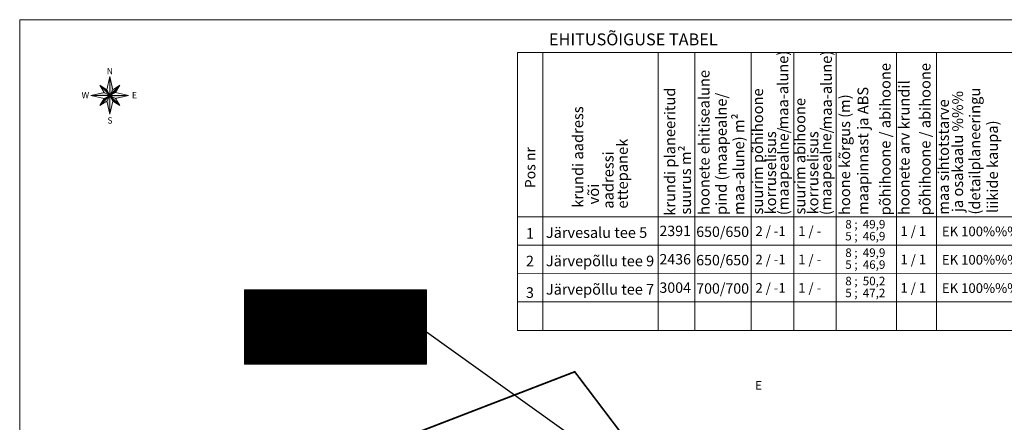
# Model space of a CAD drawing. Units: metres. Extents: x 544661 to 545122, y 6583921 to 6584202.
# Drawn here: x 544711 to 544940, y 6584108 to 6584202 of the extents above; entities that cross this region are included whole.
import ezdxf
from ezdxf.enums import TextEntityAlignment as Align

# ---------------------------------------------------------------- set-up
doc = ezdxf.new("R2010")
doc.units = ezdxf.units.M
doc.header["$MEASUREMENT"] = 0
for name, color, linetype in [('0_sade_tabel', 6, 'Continuous'), ('OPT-hoonest_õig', 7, 'Continuous'), ('OPT-hoonest_õigus', 7, 'Continuous'), ('Tabelid', 7, 'Continuous')]:
    doc.layers.add(name, color=color, linetype=linetype)
for name, color, linetype, lineweight in [('AbiHoone', 7, 'Continuous', 20), ('HALJASTUS', 3, 'Continuous', 0), ('OPT_vormistus', 7, 'Continuous', 0), ('PIIR', 240, 'Continuous', 0), ('TABEL', 7, 'Continuous', 18), ('VORMISTUS', 7, 'Continuous', 0)]:
    doc.layers.add(name, color=color, linetype=linetype, lineweight=lineweight)
doc.styles.add('CENTURY-G', font='GOTHIC.TTF')
doc.styles.get("Standard").update_dxf_attribs({"font": 'romanc.shx', "height": 0.9})
doc.styles.add('Style-COMPRESSED', font='COMPRESSED.shx')
doc.styles.add('SWISL', font='swissl.ttf', dxfattribs={"width": 0.99})
doc.styles.add('WMF-Arial2', font='arial.ttf')
doc.dimstyles.new('ISO-25', dxfattribs={"dimtxt": 2.5, "dimasz": 2.5, "dimexe": 1.25, "dimexo": 0.625, "dimtad": 1, "dimtxsty": 'Standard', "dimcen": 2.5, "dimadec": 0, "dimazin": 0, "dimtfac": 1, "dimtmove": 0, "dimatfit": 3, "dimfxl": 1, "dimarcsym": 0})

# ---------------------------------------------------------------- blocks, each defined once
blk = doc.blocks.new('PMARK')
at = {"layer": 'VORMISTUS', "linetype": 'Continuous', "lineweight": 0}
for p, q in [((-4.68, 4.7), (4.7, -4.69)), ((-4.68, 4.7), (-1.4, 2.63)), ((-4.68, 4.7), (-2.62, 1.41)), ((4.7, 4.7), (-4.68, -4.69)), ((0, 8.75), (-1.4, 2.63)), ((0, 8.75), (1.4, 2.63)), ((0, 8.75), (0, -8.74)), ((4.7, 4.7), (1.4, 2.63)), ((4.7, 4.7), (2.63, 1.41)), ((-8.74, 0), (-2.62, 1.41)), ((-8.74, 0), (-2.62, -1.4)), ((-8.74, 0), (8.75, 0)), ((0, 0), (-2.62, 1.41)), ((-2.62, -1.4), (0, 0)), ((-1.4, 2.63), (0, 0)), ((0, 0), (-1.4, -2.62)), ((0, 0), (1.4, 2.63)), ((2.63, 1.41), (0, 0)), ((0, 0), (2.63, -1.4)), ((1.4, -2.62), (0, 0)), ((8.75, 0), (2.63, 1.41)), ((8.75, 0), (2.63, -1.4)), ((-4.68, -4.69), (-2.62, -1.4)), ((-4.68, -4.69), (-1.4, -2.62)), ((0, -8.74), (-1.4, -2.62)), ((0, -8.74), (1.4, -2.62)), ((4.7, -4.69), (1.4, -2.62)), ((4.7, -4.69), (2.63, -1.4))]:
    blk.add_line(p, q, dxfattribs=at)
at = {"layer": 'VORMISTUS', "linetype": 'Continuous', "lineweight": 0, "extrusion": (0, 0, -1)}
for points in [[(4.68, 4.7), (1.4, 2.63), (0, 0)], [(0, 8.75), (-1.4, 2.63), (0, 0)], [(0, 0), (-2.63, 1.41), (-4.7, 4.7)], [(0, 0), (-1.4, -2.62), (-4.7, -4.69)], [(0, 0), (-2.63, -1.4), (-8.75, 0)]]:
    blk.add_solid(points, dxfattribs=at)
at = {"layer": 'VORMISTUS', "linetype": 'Continuous', "lineweight": 0}
for points in [[(-8.74, 0), (-2.62, 1.41), (0, 0)], [(-4.68, -4.69), (-2.62, -1.4), (0, 0)], [(0, -8.74), (-1.4, -2.62), (0, 0)]]:
    blk.add_solid(points, dxfattribs=at)
at = {"layer": 'VORMISTUS', "linetype": 'Continuous', "lineweight": 0, "style": 'Style-COMPRESSED'}
for s, p in [('N', (0.08, 11.21)), ('W', (-11.35, 0.08)), ('E', (11.51, 0.08)), ('S', (0.08, -11.66))]:
    blk.add_text(s, height=2.92, dxfattribs=at).set_placement(p, align=Align.MIDDLE_CENTER)
blk = doc.blocks.new('PMARK_1')
at = {"layer": 'VORMISTUS', "linetype": 'Continuous', "lineweight": 0}
blk.add_blockref('PMARK', (0, 0), dxfattribs=at)
blk = doc.blocks.new('HEIN_3')
at = {"layer": 'HALJASTUS', "linetype": 'Continuous', "lineweight": 0}
for p, q in [((-0.46, 0.76), (-0.46, -0.76)), ((0.46, 0.76), (0.46, -0.76))]:
    blk.add_line(p, q, dxfattribs=at)
blk = doc.blocks.new('HOONESTTABEL')
at = {"layer": 'OPT-hoonest_õigus', "lineweight": 20, "true_color": 0xeeecdd}
h = blk.add_hatch(dxfattribs=at)
h.set_pattern_fill('ANSI31', color=254, scale=0.01, style=0)
h.set_pattern_definition([(45, (0, 0), (-0.0224506403, 0.0224506403), [])])
h.paths.add_polyline_path([(788.09, 349.14), (801.145, 349.14), (801.145, 343.797), (788.09, 343.797)])
at = {"layer": 'OPT-hoonest_õigus', "lineweight": 5}
for p, q in [((788.09, 349.14), (801.145, 349.14)), ((788.09, 349.14), (788.09, 343.797)), ((791.354, 345.259), (791.354, 349.14)), ((801.145, 349.14), (801.145, 343.797)), ((791.354, 347.678), (801.145, 347.678)), ((794.618, 347.678), (794.618, 345.259)), ((797.881, 347.678), (797.881, 345.259)), ((791.354, 345.259), (791.354, 343.797)), ((801.145, 345.259), (791.354, 345.259)), ((797.881, 345.259), (797.881, 343.797)), ((788.09, 343.797), (801.145, 343.797))]:
    blk.add_line(p, q, dxfattribs=at)

msp = doc.modelspace()

# ---------------------------------------------------------------- linework, layer by layer
at = {"layer": 'AbiHoone'}
msp.add_line((545000.018, 6584193.97), (544826.752, 6584193.97), dxfattribs=at)
at = {"layer": 'OPT-hoonest_õig', "lineweight": 5}
msp.add_line((544773.821, 6584130.103), (544784.395, 6584130.103), dxfattribs=at)
at = {"layer": 'OPT-hoonest_õigus', "linetype": 'Continuous', "lineweight": 5, "const_width": 0.081}
for points in [[(544796.274, 6584124.765), (544797.894, 6584125.485), (544799.514, 6584124.765), (544799.514, 6584124.765), (544799.514, 6584122.659), (544796.274, 6584122.659)], [(544801.128, 6584122.572), (544801.128, 6584125.406), (544804.368, 6584125.406), (544804.368, 6584122.572)]]:
    msp.add_lwpolyline(points, close=True, dxfattribs=at)
at = {"layer": 'PIIR', "color": 36, "lineweight": 0, "ltscale": 0.5, "const_width": 0.4}
msp.add_lwpolyline([(544736.799, 6584076.829), (544763.929, 6584090.309), (544840.069, 6584119.669), (544864.279, 6584087.699), (544865.859, 6584085.619), (544865.589, 6584085.509), (544853.539, 6584080.369), (544814.019, 6584063.499), (544807.649, 6584060.709), (544801.129, 6584056.499), (544774.469, 6584039.469), (544736.799, 6584076.829)], close=True, dxfattribs=at)
at = {"layer": 'Tabelid', "color": 7, "lineweight": 0}
for p, q in [((544826.752, 6584193.97), (544826.752, 6584129.302)), ((544832.631, 6584193.97), (544832.631, 6584129.302))]:
    msp.add_line(p, q, dxfattribs=at)
for points in [[(544826.752, 6584193.97), (544826.752, 6584129.302)], [(544849.095, 6584193.97), (545120.932, 6584193.97)], [(544859.479, 6584193.97), (544859.479, 6584129.302)], [(544868.037, 6584193.97), (544868.037, 6584129.302)], [(544881.125, 6584193.97), (544881.125, 6584129.302)], [(544891.025, 6584193.97), (544891.025, 6584129.302)], [(544891.025, 6584193.97), (544891.025, 6584129.302)], [(544900.925, 6584193.97), (544900.925, 6584129.302)], [(544900.925, 6584193.97), (544900.925, 6584129.302)], [(544914.917, 6584193.97), (544914.917, 6584129.302)], [(544924.216, 6584193.97), (544924.216, 6584129.302)], [(544826.752, 6584155.702), (545034.601, 6584155.702)], [(544826.752, 6584149.102), (544992.745, 6584149.088)], [(544826.752, 6584142.502), (544992.745, 6584142.488)], [(544826.752, 6584135.902), (544992.745, 6584135.902)], [(544826.752, 6584129.302), (545120.932, 6584129.302)]]:
    msp.add_lwpolyline(points, dxfattribs=at)
at = {"layer": 'VORMISTUS', "linetype": 'Continuous', "flags": 128}
msp.add_lwpolyline([(544710.932, 6583921.565), (545120.932, 6583921.565), (545120.932, 6584201.565), (544710.932, 6584201.565)], close=True, dxfattribs=at)

# ---------------------------------------------------------------- block references
at = {"layer": 'HALJASTUS', "linetype": 'Continuous', "lineweight": 0, "xscale": 0.6000000000058208, "yscale": 0.6000000000931323, "zscale": 1.2}
msp.add_blockref('HEIN_3', (544798.862, 6584130.946), dxfattribs=at)
at = {"layer": 'OPT-hoonest_õig', "xscale": 3.240000000077998, "yscale": 3.240000000223517, "zscale": 3.239999999996507}
msp.add_blockref('HOONESTTABEL', (542209.834, 6583007.545), dxfattribs=at)
at = {"layer": 'VORMISTUS', "linetype": 'Continuous', "lineweight": 0, "xscale": 0.5, "yscale": 0.5, "zscale": 0.5}
msp.add_blockref('PMARK_1', (544731.884, 6584183.961), dxfattribs=at)

# ---------------------------------------------------------------- texts
at = {"layer": 'OPT-hoonest_õigus', "style": 'CENTURY-G'}
for s, height, p in [('EK 100%%%', 2.3655, (544790.122, 6584136.567)), ('8   /  5', 2.16, (544779.143, 6584132.211)), ('650', 2.16, (544789.74, 6584129.993)), ('1+1', 2.3655, (544800.148, 6584130.099)), (' 2/-1 / 1', 2.16, (544779.143, 6584128.302)), ('2391 m²', 2.3655, (544785.377, 6584123.847))]:
    msp.add_text(s, height=height, dxfattribs=at).set_placement(p, align=Align.MIDDLE_CENTER)
at = {"layer": 'OPT-hoonest_õigus', "style": 'SWISL', "width": 0.99}
for p in [(544797.753, 6584124.16), (544802.579, 6584124.127)]:
    msp.add_text('P', height=1.296, dxfattribs=at).set_placement(p, align=Align.MIDDLE_CENTER)
for s, p in [(' 0', (544797.997, 6584123.34)), ('16', (544802.82, 6584123.365))]:
    msp.add_text(s, height=0.972, dxfattribs=at).set_placement(p, align=Align.MIDDLE_LEFT)
msp.add_attdef('1', text='', height=5.03, dxfattribs=at).set_placement((544768.567, 6584129.892), align=Align.MIDDLE)
at = {"layer": 'OPT_vormistus', "ltscale": 15, "style": 'WMF-Arial2'}
msp.add_text('EHITUSÕIGUSE TABEL', height=2.772, dxfattribs=at).set_placement((544834.072, 6584195.6))
at = {"layer": 'TABEL', "insert": (544882.03, 6584120.862), "char_height": 2, "width": 109.27617, "attachment_point": 1}
msp.add_mtext('{\\fArial|b0|i0|c186|p34;\\L\\C0;\\P\\lE^I\\P\\f@Arial Unicode MS|b0|i0|c186|p34;                             \\fTimes New Roman|b0|i0|c186|p18;\\P\\P\\P\\P\\P\\P\\P\\P\\C256;\\P\\P\\fTimes New Roman|b0|i0|c0|p18; \\fArial|b0|i0|c238|p34;                 \\H0.7x; }', dxfattribs=at)
at = {"layer": 'Tabelid', "color": 7, "lineweight": 0, "style": 'WMF-Arial2'}
for s, height, p in [('maa-alune)', 2.5042, (544889.752, 6584176.052)), ('maa-alune)', 2.5042, (544899.878, 6584176.052)), ('põhihoone / abihoone ', 2.50423, (544913.537, 6584156.055)), ('põhihoone / abihoone ', 2.50423, (544922.835, 6584156.055)), ('hoonete ehitisealune ', 2.50423, (544871.418, 6584156.161)), ('maapinnast ja ABS', 2.50423, (544908.369, 6584156.131)), ('hoonete arv krundil ', 2.50423, (544917.951, 6584156.131)), ('krundi planeeritud ', 2.50423, (544863.437, 6584155.964)), ('pind (maapealne/', 2.50423, (544875.423, 6584156.161)), ('suurim põhihoone ', 2.50423, (544883.878, 6584156.256)), ('hoone kõrgus (m) ', 2.50423, (544904.134, 6584156.131)), ('ja osakaalu %%% ', 2.50423, (544930.408, 6584156.788)), ('(detailplaneeringu ', 2.50423, (544934.389, 6584156.229)), ('krundi aadress   ', 2.50423, (544842.043, 6584157.837)), ('suurim abihoone', 2.50423, (544893.721, 6584156.256)), ('maa sihtotstarve  ', 2.50423, (544927.106, 6584156.207)), ('maa-alune) m²', 2.50423, (544879.483, 6584156.131)), ('(maapealne/', 2.50423, (544889.833, 6584156.09)), ('(maapealne/', 2.50423, (544899.769, 6584156.09)), ('liikide kaupa)', 2.50423, (544938.512, 6584156.603)), ('korruselisus  ', 2.50423, (544886.907, 6584156.256)), ('korruselisus  ', 2.50423, (544896.743, 6584156.256)), ('Pos nr', 2.3969, (544830.905, 6584162.366)), ('suurus m²', 2.5042, (544867.117, 6584156.237)), (' või ', 2.5042, (544845.701, 6584157.837))]:
    msp.add_text(s, height=height, rotation=90, dxfattribs=at).set_placement(p)
at = {"layer": 'Tabelid', "color": 5, "lineweight": 0, "style": 'WMF-Arial2'}
for s, p in [('ettepanek', (544852.411, 6584157.613)), ('aadressi ', (544849.093, 6584157.613))]:
    msp.add_text(s, height=2.5042, rotation=90, dxfattribs=at).set_placement(p)
at = {"layer": 'Tabelid', "color": 7, "lineweight": 0, "style": 'WMF-Arial2'}
for s, height, p in [(' 2391 ', 2.42, (544859.033, 6584151.229)), ('  650/650', 2.42, (544866.852, 6584151.033)), ('      2 / -1 ', 2.244, (544877.993, 6584151.264)), ('      1 / - ', 2.244, (544887.942, 6584151.264)), ('  8 ;  49,9', 1.98, (544901.8, 6584152.996)), ('      1 / 1  ', 2.244, (544911.732, 6584151.264)), ('1', 2.478, (544828.7, 6584150.608)), ('  5 ;  46,9', 1.98, (544901.8, 6584150.221)), ('    EK 100%%% ', 2.244, (544922.744, 6584151.197)), ('2', 2.478, (544828.7, 6584144.184)), (' 2436 ', 2.42, (544859.033, 6584144.629)), ('  650/650', 2.42, (544866.852, 6584144.433)), ('      2 / -1 ', 2.244, (544877.993, 6584144.658)), ('      1 / - ', 2.244, (544887.941, 6584144.657)), ('  8 ;  49,9', 1.98, (544901.8, 6584146.387)), ('      1 / 1  ', 2.244, (544911.731, 6584144.655)), ('    EK 100%%% ', 2.244, (544922.744, 6584144.597)), ('  5 ;  46,9', 1.98, (544901.8, 6584143.612)), (' 3004 ', 2.42, (544859.033, 6584138.029)), ('  700/700', 2.42, (544866.852, 6584137.833)), ('      2 / -1 ', 2.244, (544877.993, 6584138.058)), ('      1 / - ', 2.244, (544887.942, 6584138.057)), ('  8 ;  50,2', 1.98, (544901.8, 6584139.787)), ('      1 / 1  ', 2.244, (544911.732, 6584138.055)), ('    EK 100%%% ', 2.244, (544922.744, 6584138.008)), ('3', 2.478, (544828.7, 6584136.849)), ('  5 ;  47,2', 1.98, (544901.8, 6584137.012))]:
    msp.add_text(s, height=height, dxfattribs=at).set_placement(p)
at = {"layer": 'Tabelid', "lineweight": 0, "style": 'WMF-Arial2'}
for s, p in [('Järvesalu tee 5', (544833.361, 6584150.805)), ('Järvepõllu tee 9', (544833.361, 6584144.205)), ('Järvepõllu tee 7', (544833.361, 6584137.605))]:
    msp.add_text(s, height=2.4779, dxfattribs=at).set_placement(p)

# ---------------------------------------------------------------- leaders
at = {"layer": '0_sade_tabel', "color": 18, "lineweight": 5, "true_color": 0x000000}
msp.add_leader([(544874.541, 6584079.618), (544805.544, 6584128.892), (544805.544, 6584138.758)], dimstyle='ISO-25', override={"dimasz": 3}, dxfattribs=at)

doc.saveas('drawing.dxf')
